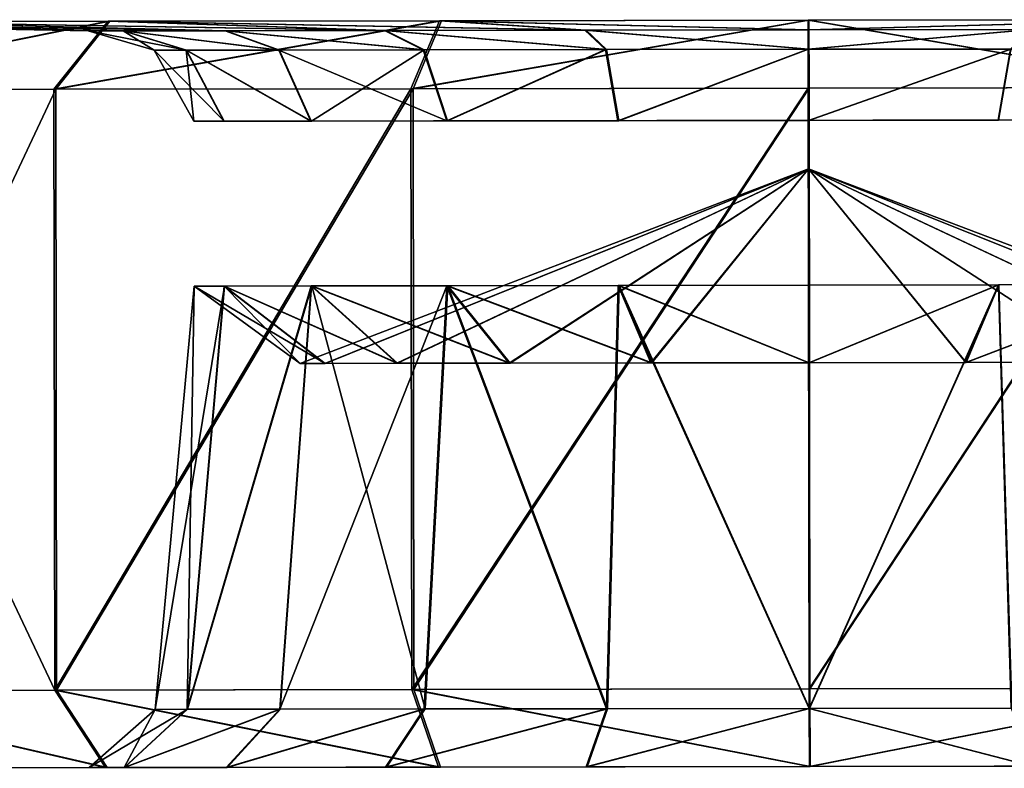
# Model space of a CAD drawing. Units: metres. Extents: x -0.53 to 0.48, y -0.2 to 0.2.
# Drawn here: x -0.46 to -0.41, y -0.18 to -0.13 of the extents above; entities that cross this region are included whole.
import ezdxf

# ---------------------------------------------------------------- set-up
doc = ezdxf.new("R2010")
doc.units = ezdxf.units.M

msp = doc.modelspace()

# ---------------------------------------------------------------- linework, layer by layer
for points in [[(-0.456973, -0.135591, 0.059656), (-0.485405, -0.135087, 0.072169), (-0.482108, -0.135082, 0.051467)], [(-0.45897, -0.135594, 0.072193), (-0.482145, -0.135082, 0.092878), (-0.485405, -0.135087, 0.072169)], [(-0.45897, -0.135594, 0.072193), (-0.485405, -0.135087, 0.072169), (-0.456973, -0.135591, 0.059656)], [(-0.451243, -0.135583, 0.09605), (-0.472646, -0.135068, 0.111566), (-0.482145, -0.135082, 0.092878)], [(-0.456996, -0.135591, 0.084733), (-0.482145, -0.135082, 0.092878), (-0.45897, -0.135594, 0.072193)], [(-0.451243, -0.135583, 0.09605), (-0.482145, -0.135082, 0.092878), (-0.456996, -0.135591, 0.084733)], [(-0.451201, -0.135583, 0.04835), (-0.482108, -0.135082, 0.051467), (-0.472576, -0.135068, 0.032796)], [(-0.456973, -0.135591, 0.059656), (-0.482108, -0.135082, 0.051467), (-0.451201, -0.135583, 0.04835)], [(-0.457838, -0.135046, 0.126404), (-0.47686, -0.138897, 0.114625), (-0.472646, -0.135068, 0.111566)], [(-0.457838, -0.135046, 0.126404), (-0.4609, -0.138874, 0.130618), (-0.47686, -0.138897, 0.114625)], [(-0.457741, -0.135046, 0.017983), (-0.476785, -0.138897, 0.029729), (-0.460796, -0.138873, 0.013764)], [(-0.472576, -0.135068, 0.032796), (-0.476785, -0.138897, 0.029729), (-0.457741, -0.135046, 0.017983)], [(-0.457838, -0.135046, 0.126404), (-0.472646, -0.135068, 0.111566), (-0.442276, -0.135569, 0.105035)], [(-0.442276, -0.135569, 0.105035), (-0.472646, -0.135068, 0.111566), (-0.451243, -0.135583, 0.09605)], [(-0.442218, -0.135569, 0.03938), (-0.472576, -0.135068, 0.032796), (-0.457741, -0.135046, 0.017983)], [(-0.442218, -0.135569, 0.03938), (-0.451201, -0.135583, 0.04835), (-0.472576, -0.135068, 0.032796)], [(-0.439169, -0.135019, 0.135942), (-0.4609, -0.138874, 0.130618), (-0.457838, -0.135046, 0.126404)], [(-0.439169, -0.135019, 0.135942), (-0.44078, -0.138844, 0.140898), (-0.4609, -0.138874, 0.130618)], [(-0.439056, -0.135018, 0.008479), (-0.460796, -0.138873, 0.013764), (-0.440658, -0.138844, 0.003521)], [(-0.457741, -0.135046, 0.017983), (-0.460796, -0.138873, 0.013764), (-0.439056, -0.135018, 0.008479)], [(-0.439169, -0.135019, 0.135942), (-0.457838, -0.135046, 0.126404), (-0.430972, -0.135553, 0.110811)], [(-0.430972, -0.135553, 0.110811), (-0.457838, -0.135046, 0.126404), (-0.442276, -0.135569, 0.105035)], [(-0.430903, -0.135553, 0.033625), (-0.457741, -0.135046, 0.017983), (-0.439056, -0.135018, 0.008479)], [(-0.430903, -0.135553, 0.033625), (-0.442218, -0.135569, 0.03938), (-0.457741, -0.135046, 0.017983)], [(-0.418388, -0.134988, 0.139246), (-0.44078, -0.138844, 0.140898), (-0.439169, -0.135019, 0.135942)], [(-0.418383, -0.138811, 0.144458), (-0.44078, -0.138844, 0.140898), (-0.418388, -0.134988, 0.139246)], [(-0.418349, -0.134988, 0.005212), (-0.440658, -0.138844, 0.003521), (-0.41834, -0.138811)], [(-0.418349, -0.134988, 0.005212), (-0.439056, -0.135018, 0.008479), (-0.440658, -0.138844, 0.003521)], [(-0.418388, -0.134988, 0.139246), (-0.439169, -0.135019, 0.135942), (-0.418387, -0.135534, 0.112811)], [(-0.418387, -0.135534, 0.112811), (-0.439169, -0.135019, 0.135942), (-0.430972, -0.135553, 0.110811)], [(-0.418363, -0.135534, 0.031647), (-0.439056, -0.135018, 0.008479), (-0.418349, -0.134988, 0.005212)], [(-0.418363, -0.135534, 0.031647), (-0.430903, -0.135553, 0.033625), (-0.439056, -0.135018, 0.008479)], [(-0.397683, -0.134957, 0.135967), (-0.418388, -0.134988, 0.139246), (-0.418387, -0.135534, 0.112811)], [(-0.396067, -0.138777, 0.140924), (-0.418388, -0.134988, 0.139246), (-0.397683, -0.134957, 0.135967)], [(-0.396067, -0.138777, 0.140924), (-0.418383, -0.138811, 0.144458), (-0.418388, -0.134988, 0.139246)], [(-0.397683, -0.134957, 0.135967), (-0.418387, -0.135534, 0.112811), (-0.405849, -0.135515, 0.110826)], [(-0.397645, -0.134957, 0.008503), (-0.418363, -0.135534, 0.031647), (-0.418349, -0.134988, 0.005212)], [(-0.405826, -0.135515, 0.03364), (-0.418363, -0.135534, 0.031647), (-0.397645, -0.134957, 0.008503)], [(-0.397645, -0.134957, 0.008503), (-0.418349, -0.134988, 0.005212), (-0.396026, -0.138777, 0.003547)], [(-0.396026, -0.138777, 0.003547), (-0.418349, -0.134988, 0.005212), (-0.41834, -0.138811)], [(-0.453432, -0.136678, 0.06081), (-0.45897, -0.135594, 0.072193), (-0.456973, -0.135591, 0.059656)], [(-0.455245, -0.136681, 0.072196), (-0.456996, -0.135591, 0.084733), (-0.45897, -0.135594, 0.072193)], [(-0.455245, -0.136681, 0.072196), (-0.45897, -0.135594, 0.072193), (-0.453432, -0.136678, 0.06081)], [(-0.448227, -0.13667, 0.093864), (-0.451243, -0.135583, 0.09605), (-0.456996, -0.135591, 0.084733)], [(-0.453452, -0.136678, 0.083586), (-0.456996, -0.135591, 0.084733), (-0.455245, -0.136681, 0.072196)], [(-0.448227, -0.13667, 0.093864), (-0.456996, -0.135591, 0.084733), (-0.453452, -0.136678, 0.083586)], [(-0.448189, -0.13667, 0.050541), (-0.456973, -0.135591, 0.059656), (-0.451201, -0.135583, 0.04835)], [(-0.453432, -0.136678, 0.06081), (-0.456973, -0.135591, 0.059656), (-0.448189, -0.13667, 0.050541)], [(-0.440083, -0.136658, 0.102025), (-0.442276, -0.135569, 0.105035), (-0.451243, -0.135583, 0.09605)], [(-0.440083, -0.136658, 0.102025), (-0.451243, -0.135583, 0.09605), (-0.448227, -0.13667, 0.093864)], [(-0.44003, -0.136658, 0.042394), (-0.451201, -0.135583, 0.04835), (-0.442218, -0.135569, 0.03938)], [(-0.448189, -0.13667, 0.050541), (-0.451201, -0.135583, 0.04835), (-0.44003, -0.136658, 0.042394)], [(-0.429816, -0.136643, 0.107271), (-0.430972, -0.135553, 0.110811), (-0.442276, -0.135569, 0.105035)], [(-0.429816, -0.136643, 0.107271), (-0.442276, -0.135569, 0.105035), (-0.440083, -0.136658, 0.102025)], [(-0.429753, -0.136643, 0.037166), (-0.442218, -0.135569, 0.03938), (-0.430903, -0.135553, 0.033625)], [(-0.44003, -0.136658, 0.042394), (-0.442218, -0.135569, 0.03938), (-0.429753, -0.136643, 0.037166)], [(-0.418387, -0.135534, 0.112811), (-0.430972, -0.135553, 0.110811), (-0.418386, -0.136626, 0.109088)], [(-0.418386, -0.136626, 0.109088), (-0.430972, -0.135553, 0.110811), (-0.429816, -0.136643, 0.107271)], [(-0.418364, -0.136626, 0.03537), (-0.430903, -0.135553, 0.033625), (-0.418363, -0.135534, 0.031647)], [(-0.418364, -0.136626, 0.03537), (-0.429753, -0.136643, 0.037166), (-0.430903, -0.135553, 0.033625)], [(-0.405849, -0.135515, 0.110826), (-0.418387, -0.135534, 0.112811), (-0.418386, -0.136626, 0.109088)], [(-0.405849, -0.135515, 0.110826), (-0.418386, -0.136626, 0.109088), (-0.406998, -0.136609, 0.107285)], [(-0.405826, -0.135515, 0.03364), (-0.418364, -0.136626, 0.03537), (-0.418363, -0.135534, 0.031647)], [(-0.406977, -0.136609, 0.03718), (-0.418364, -0.136626, 0.03537), (-0.405826, -0.135515, 0.03364)], [(-0.455245, -0.136681, 0.072196), (-0.451302, -0.14068, 0.061502), (-0.453432, -0.136678, 0.06081)], [(-0.453452, -0.136678, 0.083586), (-0.453005, -0.140683, 0.072198), (-0.455245, -0.136681, 0.072196)], [(-0.455245, -0.136681, 0.072196), (-0.453005, -0.140683, 0.072198), (-0.451302, -0.14068, 0.061502)], [(-0.448227, -0.13667, 0.093864), (-0.446413, -0.140673, 0.092553), (-0.453452, -0.136678, 0.083586)], [(-0.453452, -0.136678, 0.083586), (-0.451321, -0.14068, 0.082897), (-0.453005, -0.140683, 0.072198)], [(-0.453452, -0.136678, 0.083586), (-0.446413, -0.140673, 0.092553), (-0.451321, -0.14068, 0.082897)], [(-0.453432, -0.136678, 0.06081), (-0.446377, -0.140673, 0.051855), (-0.448189, -0.13667, 0.050541)], [(-0.453432, -0.136678, 0.06081), (-0.451302, -0.14068, 0.061502), (-0.446377, -0.140673, 0.051855)], [(-0.440083, -0.136658, 0.102025), (-0.438762, -0.140662, 0.10022), (-0.448227, -0.13667, 0.093864)], [(-0.448227, -0.13667, 0.093864), (-0.438762, -0.140662, 0.10022), (-0.446413, -0.140673, 0.092553)], [(-0.44003, -0.136658, 0.042394), (-0.446377, -0.140673, 0.051855), (-0.448189, -0.13667, 0.050541)], [(-0.44003, -0.136658, 0.042394), (-0.438712, -0.140662, 0.044202), (-0.446377, -0.140673, 0.051855)], [(-0.429816, -0.136643, 0.107271), (-0.438762, -0.140662, 0.10022), (-0.440083, -0.136658, 0.102025)], [(-0.429753, -0.136643, 0.037166), (-0.438712, -0.140662, 0.044202), (-0.44003, -0.136658, 0.042394)], [(-0.429816, -0.136643, 0.107271), (-0.429117, -0.140647, 0.105147), (-0.438762, -0.140662, 0.10022)], [(-0.429753, -0.136643, 0.037166), (-0.429058, -0.140647, 0.039291), (-0.438712, -0.140662, 0.044202)], [(-0.418386, -0.136626, 0.109088), (-0.429117, -0.140647, 0.105147), (-0.429816, -0.136643, 0.107271)], [(-0.418364, -0.136626, 0.03537), (-0.429058, -0.140647, 0.039291), (-0.429753, -0.136643, 0.037166)], [(-0.418386, -0.136626, 0.109088), (-0.41838, -0.140632, 0.106854), (-0.429117, -0.140647, 0.105147)], [(-0.418364, -0.136626, 0.03537), (-0.41836, -0.140631, 0.037604), (-0.429058, -0.140647, 0.039291)], [(-0.406998, -0.136609, 0.107285), (-0.41838, -0.140632, 0.106854), (-0.418386, -0.136626, 0.109088)], [(-0.406998, -0.136609, 0.107285), (-0.407682, -0.140616, 0.10516), (-0.41838, -0.140632, 0.106854)], [(-0.406977, -0.136609, 0.03718), (-0.41836, -0.140631, 0.037604), (-0.418364, -0.136626, 0.03537)], [(-0.406977, -0.136609, 0.03718), (-0.407663, -0.140616, 0.039304), (-0.41836, -0.140631, 0.037604)], [(-0.406998, -0.136609, 0.107285), (-0.398031, -0.140601, 0.100244), (-0.407682, -0.140616, 0.10516)], [(-0.406977, -0.136609, 0.03718), (-0.398015, -0.140601, 0.044226), (-0.407663, -0.140616, 0.039304)], [(-0.4609, -0.138874, 0.130618), (-0.46085, -0.172733, 0.130618), (-0.47686, -0.138897, 0.114625)], [(-0.47686, -0.138897, 0.114625), (-0.46085, -0.172733, 0.130618), (-0.47681, -0.172756, 0.114625)], [(-0.460796, -0.138873, 0.013764), (-0.476734, -0.172756, 0.029729), (-0.476785, -0.138897, 0.029729)], [(-0.460796, -0.138873, 0.013764), (-0.460746, -0.172733, 0.013764), (-0.476734, -0.172756, 0.029729)], [(-0.44078, -0.138844, 0.140898), (-0.46085, -0.172733, 0.130618), (-0.4609, -0.138874, 0.130618)], [(-0.44078, -0.138844, 0.140898), (-0.44073, -0.172703, 0.140898), (-0.46085, -0.172733, 0.130618)], [(-0.440658, -0.138844, 0.003521), (-0.460746, -0.172733, 0.013764), (-0.460796, -0.138873, 0.013764)], [(-0.440658, -0.138844, 0.003521), (-0.440608, -0.172703, 0.003521), (-0.460746, -0.172733, 0.013764)], [(-0.418383, -0.138811, 0.144458), (-0.44073, -0.172703, 0.140898), (-0.44078, -0.138844, 0.140898)], [(-0.418383, -0.138811, 0.144458), (-0.418333, -0.17267, 0.144458), (-0.44073, -0.172703, 0.140898)], [(-0.41834, -0.138811), (-0.440608, -0.172703, 0.003521), (-0.440658, -0.138844, 0.003521)], [(-0.41834, -0.138811), (-0.41829, -0.17267), (-0.440608, -0.172703, 0.003521)], [(-0.396067, -0.138777, 0.140924), (-0.418333, -0.17267, 0.144458), (-0.418383, -0.138811, 0.144458)], [(-0.396026, -0.138777, 0.003547), (-0.41829, -0.17267), (-0.41834, -0.138811)], [(-0.396067, -0.138777, 0.140924), (-0.396017, -0.172637, 0.140924), (-0.418333, -0.17267, 0.144458)], [(-0.396026, -0.138777, 0.003547), (-0.395976, -0.172637, 0.003547), (-0.41829, -0.17267)], [(-0.383755, -0.14058, 0.072239), (-0.453005, -0.140683, 0.072198), (-0.385446, -0.140583, 0.061541)], [(-0.383755, -0.14058, 0.072239), (-0.451321, -0.14068, 0.082897), (-0.453005, -0.140683, 0.072198)], [(-0.385446, -0.140583, 0.061541), (-0.453005, -0.140683, 0.072198), (-0.451302, -0.14068, 0.061502)], [(-0.385452, -0.140583, 0.082937), (-0.451321, -0.14068, 0.082897), (-0.383755, -0.14058, 0.072239)], [(-0.385452, -0.140583, 0.082937), (-0.446413, -0.140673, 0.092553), (-0.451321, -0.14068, 0.082897)], [(-0.385446, -0.140583, 0.061541), (-0.451302, -0.14068, 0.061502), (-0.390359, -0.14059, 0.051888)], [(-0.390359, -0.14059, 0.051888), (-0.451302, -0.14068, 0.061502), (-0.446377, -0.140673, 0.051855)], [(-0.390371, -0.14059, 0.092586), (-0.446413, -0.140673, 0.092553), (-0.385452, -0.140583, 0.082937)], [(-0.390371, -0.14059, 0.092586), (-0.438762, -0.140662, 0.10022), (-0.446413, -0.140673, 0.092553)], [(-0.390359, -0.14059, 0.051888), (-0.446377, -0.140673, 0.051855), (-0.398015, -0.140601, 0.044226)], [(-0.398015, -0.140601, 0.044226), (-0.446377, -0.140673, 0.051855), (-0.438712, -0.140662, 0.044202)], [(-0.398031, -0.140601, 0.100244), (-0.438762, -0.140662, 0.10022), (-0.390371, -0.14059, 0.092586)], [(-0.398031, -0.140601, 0.100244), (-0.429117, -0.140647, 0.105147), (-0.438762, -0.140662, 0.10022)], [(-0.398015, -0.140601, 0.044226), (-0.438712, -0.140662, 0.044202), (-0.407663, -0.140616, 0.039304)], [(-0.407663, -0.140616, 0.039304), (-0.438712, -0.140662, 0.044202), (-0.429058, -0.140647, 0.039291)], [(-0.407682, -0.140616, 0.10516), (-0.429117, -0.140647, 0.105147), (-0.398031, -0.140601, 0.100244)], [(-0.407682, -0.140616, 0.10516), (-0.41838, -0.140632, 0.106854), (-0.429117, -0.140647, 0.105147)], [(-0.407663, -0.140616, 0.039304), (-0.429058, -0.140647, 0.039291), (-0.41836, -0.140631, 0.037604)], [(-0.418376, -0.143362, 0.072229), (-0.445633, -0.154325, 0.081062), (-0.447028, -0.154327, 0.072203)], [(-0.418376, -0.143362, 0.072229), (-0.447028, -0.154327, 0.072203), (-0.445618, -0.154325, 0.063347)], [(-0.44157, -0.154319, 0.089056), (-0.445633, -0.154325, 0.081062), (-0.418376, -0.143362, 0.072229)], [(-0.418376, -0.143362, 0.072229), (-0.445618, -0.154325, 0.063347), (-0.44154, -0.154319, 0.05536)], [(-0.435235, -0.15431, 0.095404), (-0.44157, -0.154319, 0.089056), (-0.418376, -0.143362, 0.072229)], [(-0.418376, -0.143362, 0.072229), (-0.44154, -0.154319, 0.05536), (-0.435194, -0.15431, 0.049024)], [(-0.427249, -0.154298, 0.099484), (-0.435235, -0.15431, 0.095404), (-0.418376, -0.143362, 0.072229)], [(-0.418376, -0.143362, 0.072229), (-0.435194, -0.15431, 0.049024), (-0.427201, -0.154298, 0.044958)], [(-0.41836, -0.154284, 0.100897), (-0.427249, -0.154298, 0.099484), (-0.418376, -0.143362, 0.072229)], [(-0.418376, -0.143362, 0.072229), (-0.427201, -0.154298, 0.044958), (-0.418343, -0.154284, 0.043561)], [(-0.409486, -0.154271, 0.044969), (-0.418376, -0.143362, 0.072229), (-0.418343, -0.154284, 0.043561)], [(-0.401498, -0.154259, 0.049044), (-0.418376, -0.143362, 0.072229), (-0.409486, -0.154271, 0.044969)], [(-0.39516, -0.15425, 0.055388), (-0.418376, -0.143362, 0.072229), (-0.401498, -0.154259, 0.049044)], [(-0.391092, -0.154244, 0.06338), (-0.418376, -0.143362, 0.072229), (-0.39516, -0.15425, 0.055388)], [(-0.389692, -0.154242, 0.072237), (-0.418376, -0.143362, 0.072229), (-0.391092, -0.154244, 0.06338)], [(-0.389692, -0.154242, 0.072237), (-0.391097, -0.154244, 0.081094), (-0.418376, -0.143362, 0.072229)], [(-0.391097, -0.154244, 0.081094), (-0.39517, -0.15425, 0.089084), (-0.418376, -0.143362, 0.072229)], [(-0.39517, -0.15425, 0.089084), (-0.401512, -0.154259, 0.095424), (-0.418376, -0.143362, 0.072229)], [(-0.401512, -0.154259, 0.095424), (-0.409502, -0.154271, 0.099494), (-0.418376, -0.143362, 0.072229)], [(-0.409502, -0.154271, 0.099494), (-0.41836, -0.154284, 0.100897), (-0.418376, -0.143362, 0.072229)], [(-0.451288, -0.149964, 0.061502), (-0.45519, -0.173817, 0.072196), (-0.453377, -0.173814, 0.06081)], [(-0.452991, -0.149967, 0.072198), (-0.45519, -0.173817, 0.072196), (-0.451288, -0.149964, 0.061502)], [(-0.452991, -0.149967, 0.072198), (-0.453397, -0.173814, 0.083586), (-0.45519, -0.173817, 0.072196)], [(-0.446399, -0.149957, 0.092553), (-0.453397, -0.173814, 0.083586), (-0.451307, -0.149964, 0.082897)], [(-0.446399, -0.149957, 0.092553), (-0.448172, -0.173806, 0.093864), (-0.453397, -0.173814, 0.083586)], [(-0.451307, -0.149964, 0.082897), (-0.453397, -0.173814, 0.083586), (-0.452991, -0.149967, 0.072198)], [(-0.446363, -0.149957, 0.051855), (-0.453377, -0.173814, 0.06081), (-0.448134, -0.173806, 0.050541)], [(-0.451288, -0.149964, 0.061502), (-0.453377, -0.173814, 0.06081), (-0.446363, -0.149957, 0.051855)], [(-0.445618, -0.154325, 0.063347), (-0.452991, -0.149967, 0.072198), (-0.451288, -0.149964, 0.061502)], [(-0.447028, -0.154327, 0.072203), (-0.451307, -0.149964, 0.082897), (-0.452991, -0.149967, 0.072198)], [(-0.447028, -0.154327, 0.072203), (-0.452991, -0.149967, 0.072198), (-0.445618, -0.154325, 0.063347)], [(-0.44157, -0.154319, 0.089056), (-0.446399, -0.149957, 0.092553), (-0.451307, -0.149964, 0.082897)], [(-0.445633, -0.154325, 0.081062), (-0.451307, -0.149964, 0.082897), (-0.447028, -0.154327, 0.072203)], [(-0.44157, -0.154319, 0.089056), (-0.451307, -0.149964, 0.082897), (-0.445633, -0.154325, 0.081062)], [(-0.44154, -0.154319, 0.05536), (-0.451288, -0.149964, 0.061502), (-0.446363, -0.149957, 0.051855)], [(-0.445618, -0.154325, 0.063347), (-0.451288, -0.149964, 0.061502), (-0.44154, -0.154319, 0.05536)], [(-0.438748, -0.149946, 0.10022), (-0.448172, -0.173806, 0.093864), (-0.446399, -0.149957, 0.092553)], [(-0.438748, -0.149946, 0.10022), (-0.440028, -0.173794, 0.102025), (-0.448172, -0.173806, 0.093864)], [(-0.446363, -0.149957, 0.051855), (-0.439975, -0.173794, 0.042394), (-0.448134, -0.173806, 0.050541)], [(-0.435235, -0.15431, 0.095404), (-0.438748, -0.149946, 0.10022), (-0.446399, -0.149957, 0.092553)], [(-0.435235, -0.15431, 0.095404), (-0.446399, -0.149957, 0.092553), (-0.44157, -0.154319, 0.089056)], [(-0.438699, -0.149946, 0.044202), (-0.439975, -0.173794, 0.042394), (-0.446363, -0.149957, 0.051855)], [(-0.435194, -0.15431, 0.049024), (-0.446363, -0.149957, 0.051855), (-0.438699, -0.149946, 0.044202)], [(-0.44154, -0.154319, 0.05536), (-0.446363, -0.149957, 0.051855), (-0.435194, -0.15431, 0.049024)], [(-0.438748, -0.149946, 0.10022), (-0.429761, -0.173779, 0.107271), (-0.440028, -0.173794, 0.102025)], [(-0.438699, -0.149946, 0.044202), (-0.429698, -0.173779, 0.037166), (-0.439975, -0.173794, 0.042394)], [(-0.429103, -0.149931, 0.105147), (-0.429761, -0.173779, 0.107271), (-0.438748, -0.149946, 0.10022)], [(-0.429103, -0.149931, 0.105147), (-0.438748, -0.149946, 0.10022), (-0.427249, -0.154298, 0.099484)], [(-0.427249, -0.154298, 0.099484), (-0.438748, -0.149946, 0.10022), (-0.435235, -0.15431, 0.095404)], [(-0.429044, -0.149931, 0.039291), (-0.429698, -0.173779, 0.037166), (-0.438699, -0.149946, 0.044202)], [(-0.427201, -0.154298, 0.044958), (-0.438699, -0.149946, 0.044202), (-0.429044, -0.149931, 0.039291)], [(-0.427201, -0.154298, 0.044958), (-0.435194, -0.15431, 0.049024), (-0.438699, -0.149946, 0.044202)], [(-0.429103, -0.149931, 0.105147), (-0.418331, -0.173762, 0.109088), (-0.429761, -0.173779, 0.107271)], [(-0.429044, -0.149931, 0.039291), (-0.418309, -0.173762, 0.03537), (-0.429698, -0.173779, 0.037166)], [(-0.418366, -0.149916, 0.106854), (-0.418331, -0.173762, 0.109088), (-0.429103, -0.149931, 0.105147)], [(-0.418366, -0.149916, 0.106854), (-0.429103, -0.149931, 0.105147), (-0.41836, -0.154284, 0.100897)], [(-0.41836, -0.154284, 0.100897), (-0.429103, -0.149931, 0.105147), (-0.427249, -0.154298, 0.099484)], [(-0.418346, -0.149915, 0.037604), (-0.418309, -0.173762, 0.03537), (-0.429044, -0.149931, 0.039291)], [(-0.418343, -0.154284, 0.043561), (-0.429044, -0.149931, 0.039291), (-0.418346, -0.149915, 0.037604)], [(-0.418343, -0.154284, 0.043561), (-0.427201, -0.154298, 0.044958), (-0.429044, -0.149931, 0.039291)], [(-0.407668, -0.1499, 0.10516), (-0.418331, -0.173762, 0.109088), (-0.418366, -0.149916, 0.106854)], [(-0.407668, -0.1499, 0.10516), (-0.418366, -0.149916, 0.106854), (-0.41836, -0.154284, 0.100897)], [(-0.407668, -0.1499, 0.10516), (-0.41836, -0.154284, 0.100897), (-0.409502, -0.154271, 0.099494)], [(-0.407649, -0.1499, 0.039304), (-0.418309, -0.173762, 0.03537), (-0.418346, -0.149915, 0.037604)], [(-0.407649, -0.1499, 0.039304), (-0.418343, -0.154284, 0.043561), (-0.418346, -0.149915, 0.037604)], [(-0.409486, -0.154271, 0.044969), (-0.418343, -0.154284, 0.043561), (-0.407649, -0.1499, 0.039304)], [(-0.407668, -0.1499, 0.10516), (-0.406943, -0.173745, 0.107285), (-0.418331, -0.173762, 0.109088)], [(-0.407649, -0.1499, 0.039304), (-0.406922, -0.173745, 0.03718), (-0.418309, -0.173762, 0.03537)], [(-0.398017, -0.149885, 0.100244), (-0.409502, -0.154271, 0.099494), (-0.401512, -0.154259, 0.095424)], [(-0.398017, -0.149885, 0.100244), (-0.407668, -0.1499, 0.10516), (-0.409502, -0.154271, 0.099494)], [(-0.398001, -0.149885, 0.044226), (-0.409486, -0.154271, 0.044969), (-0.407649, -0.1499, 0.039304)], [(-0.401498, -0.154259, 0.049044), (-0.409486, -0.154271, 0.044969), (-0.398001, -0.149885, 0.044226)], [(-0.398017, -0.149885, 0.100244), (-0.406943, -0.173745, 0.107285), (-0.407668, -0.1499, 0.10516)], [(-0.398001, -0.149885, 0.044226), (-0.406922, -0.173745, 0.03718), (-0.407649, -0.1499, 0.039304)], [(-0.457995, -0.177098, 0.126705), (-0.46085, -0.172733, 0.130618), (-0.47681, -0.172756, 0.114625)], [(-0.457995, -0.177098, 0.126705), (-0.47681, -0.172756, 0.114625), (-0.472885, -0.17712, 0.111784)], [(-0.457897, -0.177097, 0.017682), (-0.476734, -0.172756, 0.029729), (-0.460746, -0.172733, 0.013764)], [(-0.472814, -0.17712, 0.032577), (-0.476734, -0.172756, 0.029729), (-0.457897, -0.177097, 0.017682)], [(-0.439223, -0.17707, 0.136296), (-0.44073, -0.172703, 0.140898), (-0.46085, -0.172733, 0.130618)], [(-0.439223, -0.17707, 0.136296), (-0.46085, -0.172733, 0.130618), (-0.457995, -0.177098, 0.126705)], [(-0.439109, -0.17707, 0.008125), (-0.460746, -0.172733, 0.013764), (-0.440608, -0.172703, 0.003521)], [(-0.457897, -0.177097, 0.017682), (-0.460746, -0.172733, 0.013764), (-0.439109, -0.17707, 0.008125)], [(-0.418333, -0.17267, 0.144458), (-0.44073, -0.172703, 0.140898), (-0.418326, -0.177039, 0.139618)], [(-0.418326, -0.177039, 0.139618), (-0.44073, -0.172703, 0.140898), (-0.439223, -0.17707, 0.136296)], [(-0.418286, -0.177039, 0.00484), (-0.440608, -0.172703, 0.003521), (-0.41829, -0.17267)], [(-0.418286, -0.177039, 0.00484), (-0.439109, -0.17707, 0.008125), (-0.440608, -0.172703, 0.003521)], [(-0.396017, -0.172637, 0.140924), (-0.418333, -0.17267, 0.144458), (-0.418326, -0.177039, 0.139618)], [(-0.396017, -0.172637, 0.140924), (-0.418326, -0.177039, 0.139618), (-0.397506, -0.177008, 0.136321)], [(-0.395976, -0.172637, 0.003547), (-0.418286, -0.177039, 0.00484), (-0.41829, -0.17267)], [(-0.397468, -0.177008, 0.008149), (-0.418286, -0.177039, 0.00484), (-0.395976, -0.172637, 0.003547)], [(-0.453377, -0.173814, 0.06081), (-0.458908, -0.177099, 0.072193), (-0.456912, -0.177096, 0.059656)], [(-0.45519, -0.173817, 0.072196), (-0.458908, -0.177099, 0.072193), (-0.453377, -0.173814, 0.06081)], [(-0.45519, -0.173817, 0.072196), (-0.456934, -0.177096, 0.084733), (-0.458908, -0.177099, 0.072193)], [(-0.448172, -0.173806, 0.093864), (-0.456934, -0.177096, 0.084733), (-0.453397, -0.173814, 0.083586)], [(-0.448172, -0.173806, 0.093864), (-0.451182, -0.177088, 0.09605), (-0.456934, -0.177096, 0.084733)], [(-0.453397, -0.173814, 0.083586), (-0.456934, -0.177096, 0.084733), (-0.45519, -0.173817, 0.072196)], [(-0.448134, -0.173806, 0.050541), (-0.456912, -0.177096, 0.059656), (-0.45114, -0.177088, 0.04835)], [(-0.453377, -0.173814, 0.06081), (-0.456912, -0.177096, 0.059656), (-0.448134, -0.173806, 0.050541)], [(-0.440028, -0.173794, 0.102025), (-0.451182, -0.177088, 0.09605), (-0.448172, -0.173806, 0.093864)], [(-0.440028, -0.173794, 0.102025), (-0.442215, -0.177074, 0.105035), (-0.451182, -0.177088, 0.09605)], [(-0.439975, -0.173794, 0.042394), (-0.45114, -0.177088, 0.04835), (-0.442156, -0.177074, 0.03938)], [(-0.448134, -0.173806, 0.050541), (-0.45114, -0.177088, 0.04835), (-0.439975, -0.173794, 0.042394)], [(-0.429761, -0.173779, 0.107271), (-0.442215, -0.177074, 0.105035), (-0.440028, -0.173794, 0.102025)], [(-0.429761, -0.173779, 0.107271), (-0.43091, -0.177057, 0.110811), (-0.442215, -0.177074, 0.105035)], [(-0.429698, -0.173779, 0.037166), (-0.442156, -0.177074, 0.03938), (-0.430842, -0.177057, 0.033625)], [(-0.439975, -0.173794, 0.042394), (-0.442156, -0.177074, 0.03938), (-0.429698, -0.173779, 0.037166)], [(-0.418331, -0.173762, 0.109088), (-0.43091, -0.177057, 0.110811), (-0.429761, -0.173779, 0.107271)], [(-0.418326, -0.177039, 0.112811), (-0.43091, -0.177057, 0.110811), (-0.418331, -0.173762, 0.109088)], [(-0.418309, -0.173762, 0.03537), (-0.430842, -0.177057, 0.033625), (-0.418302, -0.177039, 0.031647)], [(-0.418309, -0.173762, 0.03537), (-0.429698, -0.173779, 0.037166), (-0.430842, -0.177057, 0.033625)], [(-0.405788, -0.17702, 0.110826), (-0.418331, -0.173762, 0.109088), (-0.406943, -0.173745, 0.107285)], [(-0.405788, -0.17702, 0.110826), (-0.418326, -0.177039, 0.112811), (-0.418331, -0.173762, 0.109088)], [(-0.406922, -0.173745, 0.03718), (-0.418309, -0.173762, 0.03537), (-0.405765, -0.17702, 0.03364)], [(-0.405765, -0.17702, 0.03364), (-0.418309, -0.173762, 0.03537), (-0.418302, -0.177039, 0.031647)], [(-0.456912, -0.177096, 0.059656), (-0.485715, -0.177139, 0.072169), (-0.482399, -0.177134, 0.051351)], [(-0.458908, -0.177099, 0.072193), (-0.485715, -0.177139, 0.072169), (-0.456912, -0.177096, 0.059656)], [(-0.458908, -0.177099, 0.072193), (-0.482436, -0.177134, 0.092993), (-0.485715, -0.177139, 0.072169)], [(-0.451182, -0.177088, 0.09605), (-0.482436, -0.177134, 0.092993), (-0.456934, -0.177096, 0.084733)], [(-0.451182, -0.177088, 0.09605), (-0.472885, -0.17712, 0.111784), (-0.482436, -0.177134, 0.092993)], [(-0.456934, -0.177096, 0.084733), (-0.482436, -0.177134, 0.092993), (-0.458908, -0.177099, 0.072193)], [(-0.45114, -0.177088, 0.04835), (-0.482399, -0.177134, 0.051351), (-0.472814, -0.17712, 0.032577)], [(-0.456912, -0.177096, 0.059656), (-0.482399, -0.177134, 0.051351), (-0.45114, -0.177088, 0.04835)], [(-0.442215, -0.177074, 0.105035), (-0.472885, -0.17712, 0.111784), (-0.451182, -0.177088, 0.09605)], [(-0.457995, -0.177098, 0.126705), (-0.472885, -0.17712, 0.111784), (-0.442215, -0.177074, 0.105035)], [(-0.442156, -0.177074, 0.03938), (-0.472814, -0.17712, 0.032577), (-0.457897, -0.177097, 0.017682)], [(-0.442156, -0.177074, 0.03938), (-0.45114, -0.177088, 0.04835), (-0.472814, -0.17712, 0.032577)], [(-0.43091, -0.177057, 0.110811), (-0.457995, -0.177098, 0.126705), (-0.442215, -0.177074, 0.105035)], [(-0.439223, -0.17707, 0.136296), (-0.457995, -0.177098, 0.126705), (-0.43091, -0.177057, 0.110811)], [(-0.430842, -0.177057, 0.033625), (-0.457897, -0.177097, 0.017682), (-0.439109, -0.17707, 0.008125)], [(-0.430842, -0.177057, 0.033625), (-0.442156, -0.177074, 0.03938), (-0.457897, -0.177097, 0.017682)], [(-0.418326, -0.177039, 0.112811), (-0.439223, -0.17707, 0.136296), (-0.43091, -0.177057, 0.110811)], [(-0.418326, -0.177039, 0.139618), (-0.439223, -0.17707, 0.136296), (-0.418326, -0.177039, 0.112811)], [(-0.418302, -0.177039, 0.031647), (-0.439109, -0.17707, 0.008125), (-0.418286, -0.177039, 0.00484)], [(-0.418302, -0.177039, 0.031647), (-0.430842, -0.177057, 0.033625), (-0.439109, -0.17707, 0.008125)], [(-0.397506, -0.177008, 0.136321), (-0.418326, -0.177039, 0.112811), (-0.405788, -0.17702, 0.110826)], [(-0.397506, -0.177008, 0.136321), (-0.418326, -0.177039, 0.139618), (-0.418326, -0.177039, 0.112811)], [(-0.397468, -0.177008, 0.008149), (-0.418302, -0.177039, 0.031647), (-0.418286, -0.177039, 0.00484)], [(-0.405765, -0.17702, 0.03364), (-0.418302, -0.177039, 0.031647), (-0.397468, -0.177008, 0.008149)]]:
    msp.add_3dface(points)

doc.saveas('drawing.dxf')
